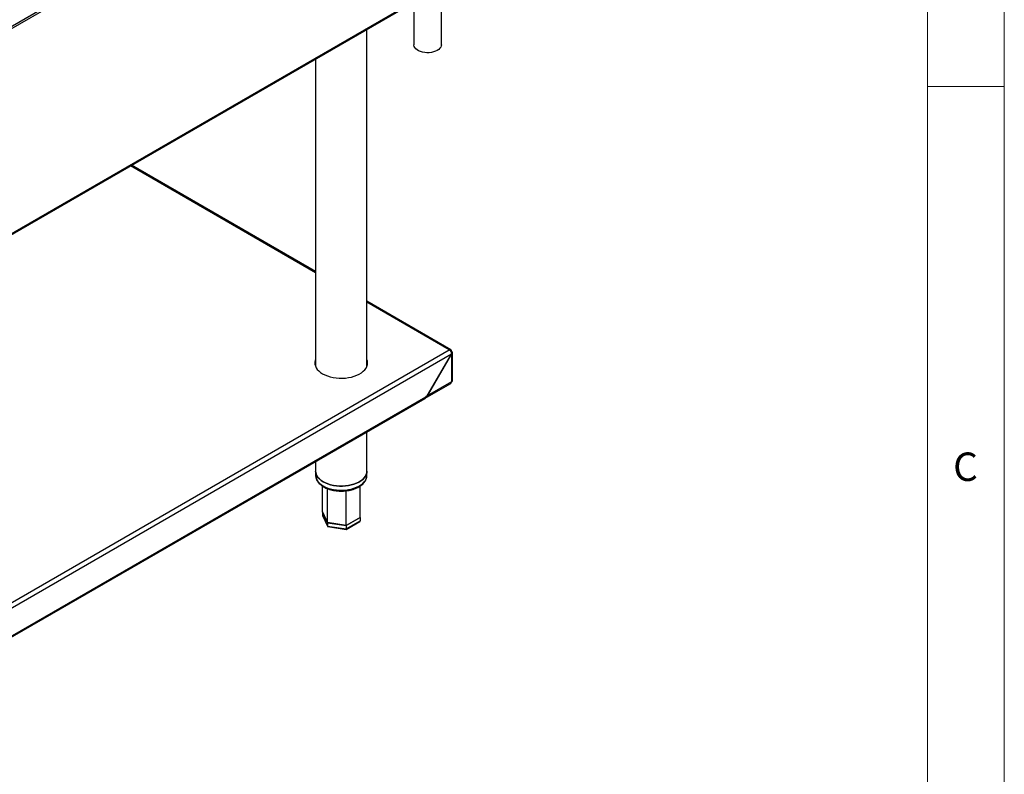
# Model space of a CAD drawing. Units: millimetres. Extents: x 5 to 415, y 5 to 292.
# Drawn here: x 351 to 415, y 154 to 203 of the extents above; entities that cross this region are included whole.
import ezdxf

# ---------------------------------------------------------------- set-up
doc = ezdxf.new("R2010")
doc.units = ezdxf.units.MM
doc.styles.add('SLDTEXTSTYLE0', font='TXT', dxfattribs={"width": 0.75})

msp = doc.modelspace()

# ---------------------------------------------------------------- linework, layer by layer
at = {"color": 7, "linetype": 'Continuous', "lineweight": 18}
for p, q in [((415, 5), (415, 292)), ((410, 287), (410, 50.8131)), ((410, 198.5), (415, 198.5))]:
    msp.add_line(p, q, dxfattribs=at)
at = {"color": 7, "linetype": 'Continuous', "lineweight": 25}
for p, q in [((381.3986, 220.1858), (347.2595, 200.4777)), ((349.303, 201.8153), (363.4451, 209.9794)), ((347.1746, 187.0265), (381.4033, 206.7863)), ((347.2595, 187.1409), (381.3986, 206.849)), ((378.3482, 201.2201), (378.3482, 205.0227)), ((376.5482, 203.9835), (376.5482, 201.2201)), ((373.4957, 180.2594), (373.4957, 202.2214)), ((370.1624, 200.2971), (370.1624, 180.2594)), ((370.1624, 186.4459), (358.1656, 193.3715)), ((378.9644, 181.3646), (373.4957, 184.5216)), ((346.3968, 162.6148), (378.8577, 181.3541)), ((346.556, 162.3583), (379.0002, 181.088)), ((379.0002, 181.088), (377.421, 178.3527)), ((377.433, 178.3542), (379.0085, 181.0832)), ((379.0085, 181.267), (378.952, 181.2343)), ((379.0085, 181.0832), (379.0002, 181.088)), ((379.0085, 181.0832), (379.0085, 179.2637)), ((379.071, 179.3508), (379.071, 181.1731)), ((377.2909, 178.2), (378.9585, 179.1627)), ((379.0085, 179.2637), (377.433, 178.3542)), ((348.2295, 161.4953), (377.3267, 178.2928)), ((377.421, 178.3527), (377.3267, 178.2983)), ((377.3267, 178.2983), (377.3267, 178.2928)), ((377.3351, 178.2977), (377.3303, 178.3004)), ((377.3351, 178.2977), (377.433, 178.3542)), ((377.4246, 178.359), (377.433, 178.3542)), ((348.1853, 161.3977), (377.2825, 178.1952)), ((373.4957, 173.4474), (373.4957, 176.0091)), ((370.1624, 174.0848), (370.1624, 173.4474)), ((370.1624, 173.4474), (370.1624, 173.1752)), ((373.4957, 173.1752), (373.4957, 173.4474)), ((373.0548, 172.0975), (373.0672, 172.4905)), ((370.9309, 170.1014), (370.6022, 170.8097)), ((370.6053, 170.8083), (370.6022, 170.8065)), ((370.6022, 170.8065), (370.9309, 170.0982)), ((370.6022, 170.8065), (370.6022, 170.5887)), ((370.6022, 170.5887), (370.9309, 169.8805)), ((370.6067, 170.5693), (370.9342, 169.8637)), ((372.1578, 169.9116), (370.9309, 170.1014)), ((370.9309, 170.0982), (372.1578, 169.9084)), ((370.9309, 170.0982), (370.9309, 169.8805)), ((372.152, 169.6648), (373.0342, 170.174)), ((373.0559, 170.4301), (372.1578, 169.9116)), ((372.1578, 169.9084), (373.0559, 170.4269)), ((372.1578, 169.6907), (373.0559, 170.2092)), ((372.1578, 169.9084), (372.1578, 169.6907)), ((373.0559, 170.4269), (373.0535, 170.4322)), ((373.0559, 170.4269), (373.0559, 170.2092)), ((370.9309, 169.8805), (372.1578, 169.6907)), ((370.9532, 169.8494), (372.1496, 169.6643))]:
    msp.add_line(p, q, dxfattribs=at)
at = {"color": 8, "linetype": 'Continuous', "lineweight": 25}
for p, q in [((370.1624, 186.3738), (358.1031, 193.3354)), ((378.8577, 181.3541), (373.4957, 184.4495))]:
    msp.add_line(p, q, dxfattribs=at)
at = {"color": 7, "linetype": 'Continuous', "lineweight": 25, "flags": 128}
for points in [[(378.3482, 201.2201), (378.3413, 201.1559), (378.3108, 201.0719), (378.2568, 200.992), (378.1807, 200.9182), (378.0846, 200.8528), (377.9712, 200.7973), (377.8435, 200.7534), (377.705, 200.7222), (377.5595, 200.7046), (377.411, 200.701), (377.2635, 200.7116), (377.121, 200.7361), (376.9875, 200.7738), (376.8665, 200.8237), (376.7614, 200.8843), (376.6751, 200.9542), (376.6098, 201.0313), (376.5674, 201.1135), (376.549, 201.1987), (376.5482, 201.2201)], [(370.1624, 180.7343), (370.1351, 180.6577), (370.1141, 180.5409), (370.1171, 180.4235), (370.1441, 180.3071), (370.1948, 180.1934), (370.2685, 180.084), (370.364, 179.9803), (370.4801, 179.8839), (370.6152, 179.7961)], [(370.6152, 179.7961), (370.7673, 179.7181), (370.9343, 179.6511), (371.1138, 179.5959), (371.3034, 179.5534), (371.5004, 179.5242), (371.702, 179.5086), (371.9053, 179.5068), (372.1076, 179.519), (372.306, 179.5449), (372.4977, 179.5841), (372.68, 179.6362), (372.8504, 179.7003), (373.0064, 179.7756), (373.1459, 179.8611), (373.2669, 179.9555), (373.3678, 180.0574), (373.447, 180.1656), (373.5035, 180.2784), (373.5365, 180.3942), (373.5455, 180.5115), (373.5305, 180.6286), (373.4957, 180.7343)], [(373.5448, 180.4642), (373.5305, 180.5633), (373.4957, 180.669)], [(370.6505, 172.767), (370.5194, 172.8523), (370.4067, 172.9459), (370.3139, 173.0465), (370.2424, 173.1528), (370.1932, 173.2632), (370.167, 173.3762), (370.1624, 173.4474)], [(370.1624, 173.4474), (370.167, 173.3762), (370.1932, 173.2632), (370.2424, 173.1528), (370.3139, 173.0465), (370.4067, 172.9459), (370.5194, 172.8523), (370.6505, 172.767)], [(373.4957, 173.4474), (373.4868, 173.3478), (373.4547, 173.2353), (373.3999, 173.1258), (373.3229, 173.0208), (373.225, 172.9218), (373.1076, 172.8301), (372.9721, 172.7472), (372.8207, 172.674), (372.6553, 172.6118), (372.4783, 172.5612), (372.2921, 172.5231), (372.0995, 172.498), (371.9031, 172.4862), (371.7057, 172.4879), (371.51, 172.503), (371.3187, 172.5314), (371.1347, 172.5727), (370.9603, 172.6263), (370.7982, 172.6913), (370.6505, 172.767)], [(370.6505, 172.767), (370.7982, 172.6913), (370.9603, 172.6263), (371.1347, 172.5727), (371.3187, 172.5314), (371.51, 172.503), (371.7057, 172.4879), (371.9031, 172.4862), (372.0995, 172.498), (372.2921, 172.5231), (372.4783, 172.5612), (372.6553, 172.6118), (372.8207, 172.674), (372.9721, 172.7472), (373.1076, 172.8301), (373.225, 172.9218), (373.3229, 173.0208), (373.3999, 173.1258), (373.4547, 173.2353), (373.4868, 173.3478), (373.4957, 173.4474)]]:
    msp.add_lwpolyline(points, dxfattribs=at)
at = {"color": 8, "linetype": 'Continuous', "lineweight": 25, "flags": 128}
for points in [[(370.1624, 173.1752), (370.167, 173.104), (370.1932, 172.991), (370.2424, 172.8806), (370.3139, 172.7743), (370.4067, 172.6737), (370.5194, 172.5801), (370.6505, 172.4949)], [(370.6505, 172.4949), (370.7982, 172.4192), (370.9603, 172.3541), (371.1347, 172.3005), (371.3187, 172.2593), (371.51, 172.2308), (371.7057, 172.2157), (371.9031, 172.214), (372.0995, 172.2258), (372.2921, 172.2509), (372.4783, 172.289), (372.6553, 172.3396), (372.8207, 172.4019), (372.9721, 172.475), (373.1076, 172.558), (373.225, 172.6496), (373.3229, 172.7486), (373.3999, 172.8536), (373.4547, 172.9631), (373.4868, 173.0756), (373.4957, 173.1752)]]:
    msp.add_lwpolyline(points, dxfattribs=at)
at = {"color": 7, "linetype": 'Continuous', "lineweight": 25}
for centre, radius, start, end in [((378.9166, 181.2819), 0.0932, 350.785782, 129.202542), ((370.7154, 180.4282), 0.6032, 156.472353, 176.578318), ((378.9643, 179.3615), 0.1073, 294.375767, 354.305534), ((377.2252, 178.2799), 0.1023, 304.05858, 7.253046), ((377.2323, 178.2858), 0.1035, 301.694595, 6.593893)]:
    msp.add_arc(centre, radius, start, end, dxfattribs=at)
for centre, major_axis, ratio, start_param, end_param in [((378.8577, 181.1799), (0.2132, -0.0108), 0.6082009, 5.5285946, 7.0993909), ((378.8577, 179.3508), (-0.0972, 0.1901), 0.6082892, 3.1724099, 3.9578893), ((370.6765, 170.5772), (0.0726, -0.023), 0.6979427, 3.3588664, 3.7097983), ((372.9816, 170.2207), (0.0726, -0.023), 0.6979427, 5.7149797, 6.5004591), ((370.9853, 169.9119), (0.0435, 0.0578), 0.565784, 2.496647, 3.4356065), ((372.1379, 169.7336), (-0.013, 0.0693), 0.2184026, 3.0648526, 4.0038121)]:
    msp.add_ellipse(centre, major_axis=major_axis, ratio=ratio, start_param=start_param, end_param=end_param, dxfattribs=at)
for points, knots in [([(378.8577, 181.3541), (378.8768, 181.3396), (378.9149, 181.3108), (378.9627, 181.2405), (378.9955, 181.1616), (378.9986, 181.1125), (379.0002, 181.088)], [0, 0, 0, 0, 0.2499993, 0.4999971, 0.7499948, 1, 1, 1, 1]), ([(370.1649, 173.1825), (370.1641, 173.1682), (370.161, 173.1151), (370.1777, 173.0235), (370.2141, 172.9103), (370.2718, 172.8012), (370.3486, 172.6968), (370.4447, 172.5986), (370.5543, 172.5098), (370.6382, 172.4583), (370.6782, 172.4338)], [0, 0, 0, 0, 0.04908664, 0.18262144, 0.31619003, 0.4511985, 0.58859281, 0.72853349, 0.87050347, 1, 1, 1, 1]), ([(370.6782, 172.4338), (370.7028, 172.4201), (370.774, 172.3805), (370.902, 172.323), (371.0645, 172.2655), (371.2365, 172.2196), (371.4157, 172.1856), (371.6, 172.164), (371.7869, 172.1549), (371.9744, 172.1584), (372.1601, 172.1744), (372.3418, 172.2028), (372.5172, 172.2434), (372.6844, 172.2957), (372.8411, 172.3594), (372.9856, 172.434), (373.1158, 172.5189), (373.2299, 172.6133), (373.3258, 172.7162), (373.4017, 172.8261), (373.4568, 172.9411), (373.4873, 173.0589), (373.4994, 173.1399), (373.4955, 173.1805), (373.4953, 173.1818)], [0, 0, 0, 0, 0.0260393, 0.0750274, 0.1239508, 0.172791, 0.2215486, 0.2702424, 0.3188967, 0.3675408, 0.4162024, 0.4649052, 0.5136817, 0.5625617, 0.6115721, 0.6607289, 0.7100211, 0.7593738, 0.8085799, 0.857347, 0.9053367, 0.9523361, 0.9984204, 1, 1, 1, 1]), ([(370.6022, 170.8097), (370.6021, 171.318), (370.6021, 171.8755), (370.6033, 172.4328), (370.6034, 172.4819)], [0, 0, 0, 0, 0.9117769, 1, 1, 1, 1]), ([(373.0559, 170.4301), (373.0559, 170.9384), (373.0559, 171.6222), (373.0543, 172.3063), (373.0539, 172.4818)], [0, 0, 0, 0, 0.7433449, 1, 1, 1, 1]), ([(370.9309, 170.1014), (370.9309, 170.6097), (370.931, 171.3472), (370.9322, 172.0853), (370.9326, 172.3146)], [0, 0, 0, 0, 0.68931703, 1, 1, 1, 1]), ([(372.1578, 169.9116), (372.1578, 170.42), (372.1578, 171.1744), (372.1573, 171.9298), (372.1571, 172.1763)], [0, 0, 0, 0, 0.6737791, 1, 1, 1, 1])]:
    msp.add_open_spline(points, degree=3, knots=knots, dxfattribs=at)

# ---------------------------------------------------------------- texts
at = {"color": 7, "linetype": 'Continuous', "lineweight": 0, "insert": (411.6667, 174.668), "char_height": 1.8521, "attachment_point": 1, "style": 'SLDTEXTSTYLE0'}
msp.add_mtext('C', dxfattribs=at)

doc.saveas('drawing.dxf')
